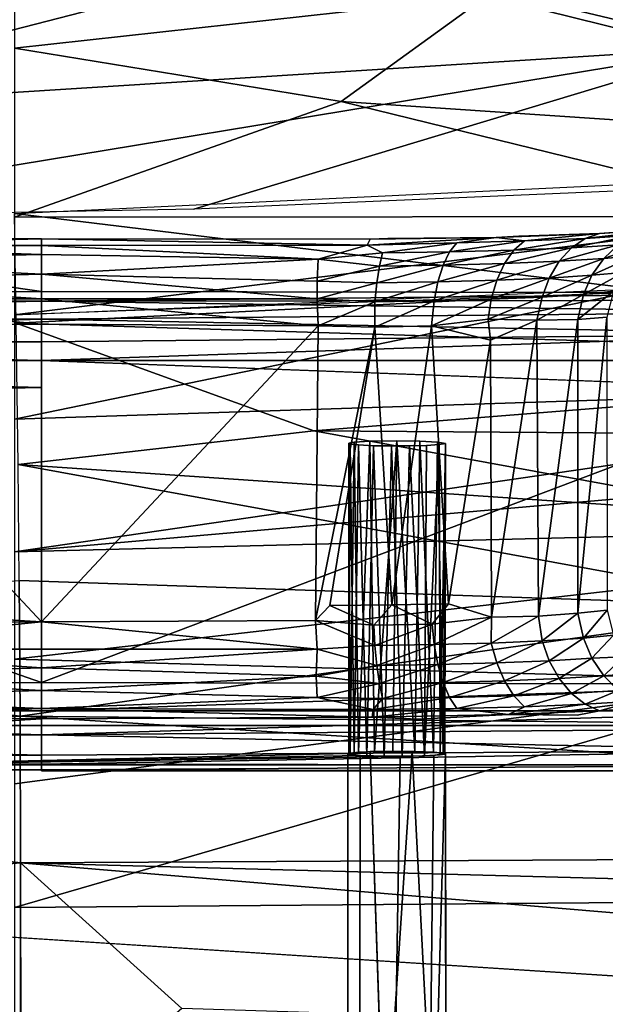
# Model space of a CAD drawing. Units: inches. Extents: x -11.5 to 14.7, y -14 to 12.
# Drawn here: x -0.1 to 1.4, y 8 to 10.5 of the extents above; entities that cross this region are included whole.
import ezdxf

# ---------------------------------------------------------------- set-up
doc = ezdxf.new("R2010")
doc.units = ezdxf.units.IN
doc.header["$MEASUREMENT"] = 0
for name, color, linetype in [('SEAT-BACK', 5, 'Continuous'), ('SEAT-BASE', 5, 'Continuous'), ('SEAT-LEG', 5, 'Continuous')]:
    doc.layers.add(name, color=color, linetype=linetype)

msp = doc.modelspace()

# ---------------------------------------------------------------- linework, layer by layer
at = {"layer": 'SEAT-BACK'}
for points in [[(1.7481, 10.4702, 31.8644), (0.7141, 10.7174, 33.0198), (1.7446, 10.8729, 33.0915)], [(0.7141, 10.7174, 33.0198), (-0.8898, 10.3041, 31.6365), (-0.8924, 10.6862, 33.425)], [(-0.8898, 10.3041, 31.6365), (0.7141, 10.7174, 33.0198), (1.7481, 10.4702, 31.8644)], [(2.7493, 10.1991, 31.6655), (2.3515, 10.6943, 33.1152), (1.1284, 10.6006, 33.4024)], [(0.7591, 10.3332, 32.6003), (1.1284, 10.6006, 33.4024), (-0.0687, 10.4677, 33.38)], [(-0.0687, 10.5814, 33.7574), (-0.0687, 10.4677, 33.38), (1.1284, 10.6006, 33.4024)], [(1.1284, 10.6006, 33.4024), (0.7591, 10.3332, 32.6003), (2.7493, 10.1991, 31.6655)], [(1.7481, 10.4702, 31.8644), (-0.8887, 10.0362, 30.7579), (-0.8898, 10.3041, 31.6365)], [(-0.8887, 10.0362, 30.7579), (1.7481, 10.4702, 31.8644), (0.3858, 10.06, 30.8196)], [(-0.0687, 10.0395, 31.6412), (0.7591, 10.3332, 32.6003), (-0.0687, 10.4677, 33.38)], [(1.7493, 10.1181, 30.887), (0.3858, 10.06, 30.8196), (1.7481, 10.4702, 31.8644)], [(0.7591, 10.3332, 32.6003), (-0.0687, 10.0395, 31.6412), (1.9478, 10.0415, 31.4232)], [(1.9478, 10.0415, 31.4232), (2.7493, 10.1991, 31.6655), (0.7591, 10.3332, 32.6003)], [(2.5187, 10.1724, 30.9246), (1.5472, 9.853, 30.334), (-0.0691, 10.0491, 30.7973)], [(-0.0691, 10.0491, 30.7973), (1.5472, 9.853, 30.334), (-0.0642, 9.7716, 30.1837)], [(-0.0687, 9.7922, 30.8972), (1.9478, 10.0415, 31.4232), (-0.0687, 10.0395, 31.6412)], [(-0.0687, 9.7922, 30.8972), (1.9751, 9.8776, 31.0039), (1.9478, 10.0415, 31.4232)], [(1.4848, 9.848, 30.9778), (-0.0687, 9.5278, 30.312), (2.9105, 9.6249, 30.4229)], [(-0.0687, 9.5278, 30.312), (1.4848, 9.848, 30.9778), (-0.0687, 9.7922, 30.8972)], [(1.5472, 9.853, 30.334), (2.944, 9.6781, 30.0009), (-0.0642, 9.7716, 30.1837)], [(0.6897, 9.4983, 29.7575), (-0.0642, 9.7716, 30.1837), (2.944, 9.6781, 30.0009)], [(-0.0642, 9.7716, 30.1837), (0.6897, 9.4983, 29.7575), (-0.0594, 9.4128, 29.6091)], [(2.944, 9.6781, 30.0009), (5.2881, 9.4653, 29.7035), (0.6897, 9.4983, 29.7575)], [(-0.0687, 9.1915, 29.7731), (2.9105, 9.6249, 30.4229), (-0.0687, 9.5278, 30.312)], [(2.9105, 9.6249, 30.4229), (-0.0687, 9.1915, 29.7731), (2.9477, 9.4571, 30.1657)], [(0.6897, 9.4983, 29.7575), (1.8763, 9.2816, 29.5103), (-0.0594, 9.4128, 29.6091)], [(1.8763, 9.2816, 29.5103), (0.6897, 9.4983, 29.7575), (5.2881, 9.4653, 29.7035)], [(2.9477, 9.4571, 30.1657), (-0.0687, 9.1915, 29.7731), (2.9858, 9.27, 29.9234)], [(1.8763, 9.2816, 29.5103), (1.9172, 9.0523, 29.2808), (-0.0594, 9.4128, 29.6091)], [(-0.0594, 9.4128, 29.6091), (1.9172, 9.0523, 29.2808), (-0.0567, 9.1189, 29.2592)], [(2.9858, 9.27, 29.9234), (-0.0687, 8.9196, 29.4489), (1.9096, 8.864, 29.4818)], [(-0.0687, 8.9196, 29.4489), (2.9858, 9.27, 29.9234), (-0.0687, 9.1915, 29.7731)], [(-2.0096, 8.991, 29.0158), (-0.0567, 9.1189, 29.2592), (-0.0546, 8.7755, 28.9444)], [(-0.0546, 8.7755, 28.9444), (-0.0567, 9.1189, 29.2592), (1.9172, 9.0523, 29.2808)], [(1.9172, 9.0523, 29.2808), (4.2664, 8.7314, 29.1175), (-0.0546, 8.7755, 28.9444)], [(-0.0546, 8.7755, 28.9444), (-1.8919, 8.6359, 28.7293), (-2.0096, 8.991, 29.0158)], [(-0.0687, 8.6041, 29.1596), (1.9096, 8.864, 29.4818), (-0.0687, 8.9196, 29.4489)], [(1.9096, 8.864, 29.4818), (-0.0688, 8.2906, 28.9396), (4.2977, 8.3262, 29.2034)], [(-0.0688, 8.2906, 28.9396), (1.9096, 8.864, 29.4818), (-0.0687, 8.6041, 29.1596)], [(-1.8919, 8.6359, 28.7293), (-0.0546, 8.7755, 28.9444), (-0.0534, 8.404, 28.6848)], [(-0.0546, 8.7755, 28.9444), (5.4641, 8.4323, 28.9984), (-0.0534, 8.404, 28.6848)], [(5.4641, 8.4323, 28.9984), (-0.0546, 8.7755, 28.9444), (4.2664, 8.7314, 29.1175)], [(-0.0534, 8.404, 28.6848), (-2.9195, 8.156, 28.3999), (-1.8919, 8.6359, 28.7293)], [(5.4641, 8.4323, 28.9984), (8.7225, 8.1698, 29.0342), (-0.0534, 8.404, 28.6848)], [(-0.053, 7.9256, 28.4525), (-2.9195, 8.156, 28.3999), (-0.0534, 8.404, 28.6848)], [(-0.0534, 8.404, 28.6848), (6.6931, 7.8356, 28.8289), (0.3555, 8.0345, 28.5236)], [(8.7225, 8.1698, 29.0342), (6.6931, 7.8356, 28.8289), (-0.0534, 8.404, 28.6848)], [(-0.0534, 8.404, 28.6848), (0.3555, 8.0345, 28.5236), (-0.0532, 7.6772, 28.3636)], [(4.2977, 8.3262, 29.2034), (-0.0688, 8.2906, 28.9396), (-0.0685, 7.7514, 28.6766)], [(4.2977, 8.3262, 29.2034), (-0.0685, 7.7514, 28.6766), (6.6825, 7.7455, 29.0894)], [(-0.053, 7.9256, 28.4525), (-2.4099, 7.7874, 28.2751), (-2.9195, 8.156, 28.3999)]]:
    msp.add_3dface(points, dxfattribs=at)
at = {"layer": 'SEAT-BASE'}
for points, invisible_edges in [([(-2.946, 8.7522, 26.0317), (1.8963, 8.7111, 26.8155), (2.9537, 8.7521, 26.0337)], 3), ([(1.647, 6.7729, 26.0301), (-1.8881, 6.9413, 26.0298), (-2.946, 8.7522, 26.0317)], 3), ([(2.0311, 6.9025, 26.0302), (-2.946, 8.7522, 26.0317), (2.9537, 8.7521, 26.0337)], 12), ([(-2.946, 8.7522, 26.0317), (-0.9864, 8.716, 26.7228), (0.8328, 8.6859, 27.2973)], 15), ([(-2.946, 8.7522, 26.0317), (0.9393, 8.6864, 27.2864), (1.6983, 8.7028, 26.974)], 15), ([(-2.946, 8.7522, 26.0317), (1.6983, 8.7028, 26.974), (1.7701, 8.709, 26.855)], 13), ([(1.647, 6.7729, 26.0301), (-2.946, 8.7522, 26.0317), (1.7532, 6.8997, 26.0301)], 2), ([(-2.946, 8.7522, 26.0317), (1.7701, 8.709, 26.855), (1.8963, 8.7111, 26.8155)], 13), ([(1.8915, 6.9413, 26.0301), (-2.946, 8.7522, 26.0317), (2.0311, 6.9025, 26.0302)], 1), ([(-2.946, 8.7522, 26.0317), (0.8328, 8.6859, 27.2973), (0.9393, 8.6864, 27.2864)], 13), ([(1.7532, 6.8997, 26.0301), (-2.946, 8.7522, 26.0317), (1.8915, 6.9413, 26.0301)], 3), ([(0.8328, 8.6859, 27.2973), (-0.9864, 8.716, 26.7228), (-0.9441, 8.7115, 26.8084)], 13), ([(0.8328, 8.6859, 27.2973), (-0.9441, 8.7115, 26.8084), (0.7764, 8.681, 27.3891)], 3), ([(0.7764, 8.681, 27.3891), (-0.9441, 8.7115, 26.8084), (-0.477, 8.6524, 27.9357)], 1), ([(0.7764, 8.681, 27.3891), (0.7755, 7.6198, 27.3278), (0.8328, 8.6859, 27.2973)], 2), ([(0.8328, 8.6859, 27.2973), (0.7755, 7.6198, 27.3278), (0.8695, 7.6246, 27.222)], 1), ([(1.8698, 8.69, 27.2187), (0.9088, 8.6737, 27.5288), (2.625, 8.652, 27.9432)], 15), ([(1.8698, 8.69, 27.2187), (0.9945, 8.6759, 27.4865), (0.9088, 8.6737, 27.5288)], 13), ([(1.6983, 8.7028, 26.974), (0.9393, 8.6864, 27.2864), (1.0239, 8.682, 27.3705)], 13), ([(1.8698, 8.69, 27.2187), (1.0239, 8.682, 27.3705), (0.9945, 8.6759, 27.4865)], 13), ([(1.0239, 8.682, 27.3705), (1.0244, 7.6182, 27.3578), (0.9945, 8.6759, 27.4865)], 2), ([(1.6983, 8.7028, 26.974), (1.0239, 8.682, 27.3705), (1.7155, 8.6958, 27.1079)], 3), ([(1.7155, 8.6958, 27.1079), (1.0239, 8.682, 27.3705), (1.8698, 8.69, 27.2187)], 3), ([(0.9088, 8.6737, 27.5288), (-0.477, 8.6524, 27.9357), (2.625, 8.652, 27.9432)], 12), ([(0.8076, 8.6757, 27.4915), (0.7755, 7.6198, 27.3278), (0.7764, 8.681, 27.3891)], 1), ([(0.8076, 8.6757, 27.4915), (0.8055, 7.6144, 27.4309), (0.7755, 7.6198, 27.3278)], 12), ([(0.8076, 8.6757, 27.4915), (0.8913, 7.6122, 27.4732), (0.8055, 7.6144, 27.4309)], 1), ([(0.9088, 8.6737, 27.5288), (0.8913, 7.6122, 27.4732), (0.8076, 8.6757, 27.4915)], 2), ([(0.9088, 8.6737, 27.5288), (0.982, 7.6137, 27.4434), (0.8913, 7.6122, 27.4732)], 1), ([(0.9945, 8.6759, 27.4865), (0.982, 7.6137, 27.4434), (0.9088, 8.6737, 27.5288)], 2), ([(0.9945, 8.6759, 27.4865), (1.0244, 7.6182, 27.3578), (0.982, 7.6137, 27.4434)], 1), ([(-0.477, 8.6524, 27.9357), (-0.6028, 8.2495, 28.4983), (2.3919, 8.0566, 28.6586)], 12), ([(-0.477, 8.6524, 27.9357), (2.3919, 8.0566, 28.6586), (2.625, 8.652, 27.9432)], 1), ([(-2.0859, 7.0596, 28.0907), (2.4997, 6.6929, 28.3275), (-0.6028, 8.2495, 28.4983)], 12)]:
    msp.add_3dface(points, dxfattribs=dict(at, invisible_edges=invisible_edges))
for points in [[(0.8328, 8.6859, 27.2973), (0.8695, 7.6246, 27.222), (0.9393, 8.6864, 27.2864)], [(0.9393, 8.6864, 27.2864), (0.8695, 7.6246, 27.222), (0.9946, 7.623, 27.2672)], [(0.9393, 8.6864, 27.2864), (0.9946, 7.623, 27.2672), (1.0239, 8.682, 27.3705)], [(1.0239, 8.682, 27.3705), (0.9946, 7.623, 27.2672), (1.0244, 7.6182, 27.3578)], [(0.7764, 8.681, 27.3891), (-0.477, 8.6524, 27.9357), (0.8076, 8.6757, 27.4915)], [(0.8076, 8.6757, 27.4915), (-0.477, 8.6524, 27.9357), (0.9088, 8.6737, 27.5288)], [(-0.6028, 8.2495, 28.4983), (2.4997, 6.6929, 28.3275), (2.3919, 8.0566, 28.6586)]]:
    msp.add_3dface(points, dxfattribs=at)
at = {"layer": 'SEAT-LEG'}
for points, invisible_edges in [([(1.4144, 9.9988, 25.4757), (1.2093, 9.9918, 25.697), (1.6117, 10.011, 25.3341)], 2), ([(2.7495, 9.8777, 27.8742), (1.6117, 10.011, 25.3341), (1.2093, 9.9918, 25.697)], 15), ([(-0.9504, 9.9863, 25.8044), (-2.2767, 9.8578, 28.2548), (0.0001, 9.8512, 28.3392)], 3), ([(-0.9504, 9.9863, 25.8044), (0.0001, 9.8512, 28.3392), (0.0001, 9.9849, 25.7793)], 12), ([(0.0001, 9.9849, 25.7793), (-0.8449, 9.9844, 25.7655), (-0.9504, 9.9863, 25.8044)], 12), ([(0.0001, 9.9849, 25.7793), (0, 8.7692, 25.7253), (0, 8.6367, 28.2349)], 13), ([(0.0001, 9.9849, 25.7793), (0, 8.6396, 28.2916), (0, 8.6536, 28.3454)], 13), ([(0.0001, 9.9684, 25.7118), (0, 8.7692, 25.7253), (0.0001, 9.9849, 25.7793)], 3), ([(0.0001, 9.9849, 25.7793), (0, 8.677, 28.3934), (0.0001, 8.7279, 28.4559)], 13), ([(0.0001, 9.9849, 25.7793), (0, 8.6367, 28.2349), (0, 8.6396, 28.2916)], 13), ([(0.0001, 9.9849, 25.7793), (0, 8.6536, 28.3454), (0, 8.677, 28.3934)], 13), ([(2.0003, 9.8544, 28.3144), (0.8774, 9.986, 25.8077), (0.0001, 9.9849, 25.7793)], 15), ([(0.833, 9.9843, 25.7659), (0.0001, 9.9849, 25.7793), (0.8774, 9.986, 25.8077)], 2), ([(2.0003, 9.8544, 28.3144), (0.0001, 9.9849, 25.7793), (0.0001, 9.8512, 28.3392)], 13), ([(0.0001, 9.9849, 25.7793), (0.0001, 8.8607, 28.5209), (0.0001, 9.8512, 28.3392)], 3), ([(0.0001, 9.9849, 25.7793), (0.0001, 8.7279, 28.4559), (0.0001, 8.7894, 28.4962)], 13), ([(0.0001, 9.8512, 28.3392), (0.0001, 9.7684, 25.538), (0.0001, 9.9849, 25.7793)], 3), ([(0.0001, 9.9849, 25.7793), (0.0001, 9.7684, 25.538), (0.0001, 9.9684, 25.7118)], 3), ([(0.0001, 9.9849, 25.7793), (0.0001, 8.7894, 28.4962), (0.0001, 8.8607, 28.5209)], 13), ([(2.0003, 9.8544, 28.3144), (1.2093, 9.9918, 25.697), (0.8774, 9.986, 25.8077)], 15), ([(1.1521, 9.9886, 25.6695), (0.8774, 9.986, 25.8077), (1.2093, 9.9918, 25.697)], 2), ([(2.7495, 9.8777, 27.8742), (1.2093, 9.9918, 25.697), (2.3398, 9.8561, 28.2568)], 15), ([(2.3398, 9.8561, 28.2568), (1.2093, 9.9918, 25.697), (2.0003, 9.8544, 28.3144)], 15), ([(0.0001, 9.945, 25.6638), (0, 8.7692, 25.7253), (0.0001, 9.9684, 25.7118)], 3), ([(0.0001, 9.9684, 25.7118), (0.0001, 9.7684, 25.538), (0.0001, 9.945, 25.6638)], 3), ([(0.0001, 9.8952, 25.6025), (0, 8.7692, 25.7253), (0.0001, 9.945, 25.6638)], 3), ([(0.0001, 9.945, 25.6638), (0.0001, 9.7684, 25.538), (0.0001, 9.8952, 25.6025)], 3), ([(0.0001, 9.8326, 25.561), (0, 8.7692, 25.7253), (0.0001, 9.8952, 25.6025)], 3), ([(0.0001, 9.8952, 25.6025), (0.0001, 9.7684, 25.538), (0.0001, 9.8326, 25.561)], 1), ([(-2.0803, 9.8493, 28.3413), (0.0001, 9.8512, 28.3392), (-2.2767, 9.8578, 28.2548)], 2), ([(0.0001, 9.8512, 28.3392), (2.0868, 9.8479, 28.3468), (2.0003, 9.8544, 28.3144)], 12), ([(0.0001, 9.8512, 28.3392), (0, 8.6367, 28.2349), (0, 8.7692, 25.7253)], 13), ([(0.0001, 9.8512, 28.3392), (0, 8.7692, 25.7253), (0.0001, 8.7948, 25.6503)], 13), ([(0.0001, 9.8271, 28.4069), (0, 8.6367, 28.2349), (0.0001, 9.8512, 28.3392)], 3), ([(0.0001, 9.7684, 25.538), (0, 8.7692, 25.7253), (0.0001, 9.8326, 25.561)], 3), ([(0.0001, 9.8512, 28.3392), (0.0001, 9.0147, 25.4977), (0.0001, 9.7684, 25.538)], 13), ([(0.0001, 9.8512, 28.3392), (0.0001, 8.8402, 25.5835), (0.0001, 8.8976, 25.5379)], 13), ([(0.0001, 9.8512, 28.3392), (0.0001, 8.8607, 28.5209), (0.0001, 9.6083, 28.5589)], 13), ([(0.0001, 9.8512, 28.3392), (0.0001, 9.7243, 28.5193), (0.0001, 9.7817, 28.4738)], 13), ([(0.0001, 9.8512, 28.3392), (0.0001, 8.9456, 25.5146), (0.0001, 9.0147, 25.4977)], 13), ([(0.0001, 9.8512, 28.3392), (0.0001, 9.6083, 28.5589), (0.0001, 9.6764, 28.5427)], 13), ([(0.0001, 9.8512, 28.3392), (0.0001, 8.7948, 25.6503), (0.0001, 8.8402, 25.5835)], 13), ([(0.0001, 9.8512, 28.3392), (0.0001, 9.7817, 28.4738), (0.0001, 9.8271, 28.4069)], 1), ([(0.0001, 9.8512, 28.3392), (0.0001, 9.6764, 28.5427), (0.0001, 9.7243, 28.5193)], 13), ([(0.0001, 9.8512, 28.3392), (0.0001, 8.8976, 25.5379), (0.0001, 8.9456, 25.5146)], 13), ([(0.0001, 9.7817, 28.4738), (0, 8.6367, 28.2349), (0.0001, 9.8271, 28.4069)], 3), ([(0.0001, 9.7243, 28.5193), (0, 8.6367, 28.2349), (0.0001, 9.7817, 28.4738)], 3), ([(0.0001, 9.0147, 25.4977), (0, 8.7692, 25.7253), (0.0001, 9.7684, 25.538)], 3), ([(0.0001, 9.6764, 28.5427), (0, 8.6367, 28.2349), (0.0001, 9.7243, 28.5193)], 3), ([(0.0001, 9.6083, 28.5589), (0, 8.6367, 28.2349), (0.0001, 9.6764, 28.5427)], 3), ([(1.9639, 9.6036, 28.5603), (0.0001, 9.6764, 28.5427), (0.0001, 9.6083, 28.5589)], 12), ([(0.0001, 8.8607, 28.5209), (0, 8.6367, 28.2349), (0.0001, 9.6083, 28.5589)], 3), ([(0.0001, 8.8607, 28.5209), (1.9639, 9.6036, 28.5603), (0.0001, 9.6083, 28.5589)], 2), ([(0.7925, 9.4696, 27.3874), (0.9324, 9.4603, 27.564), (0.7784, 9.4672, 27.4325)], 3), ([(0.7784, 9.4672, 27.4325), (0.9324, 9.4603, 27.564), (0.7819, 9.4648, 27.4781)], 3), ([(0.7819, 9.4648, 27.4781), (0.9324, 9.4603, 27.564), (0.8036, 9.4626, 27.5214)], 3), ([(0.8323, 9.4719, 27.3431), (0.9324, 9.4603, 27.564), (0.7925, 9.4696, 27.3874)], 3), ([(0.8036, 9.4626, 27.5214), (0.9324, 9.4603, 27.564), (0.8415, 9.4609, 27.5534)], 3), ([(0.9002, 9.473, 27.3223), (0.9324, 9.4603, 27.564), (0.8323, 9.4719, 27.3431)], 3), ([(0.8415, 9.4609, 27.5534), (0.9324, 9.4603, 27.564), (0.8867, 9.4602, 27.5675)], 1), ([(0.9588, 9.4722, 27.3383), (0.9324, 9.4603, 27.564), (0.9002, 9.473, 27.3223)], 3), ([(1.0031, 9.4701, 27.3781), (0.9324, 9.4603, 27.564), (0.9588, 9.4722, 27.3383)], 3), ([(1.0239, 9.4665, 27.4459), (0.9324, 9.4603, 27.564), (1.0031, 9.4701, 27.3781)], 3), ([(0.9758, 9.4615, 27.5423), (0.9324, 9.4603, 27.564), (1.0239, 9.4665, 27.4459)], 14), ([(1.0079, 9.4635, 27.5044), (0.9758, 9.4615, 27.5423), (1.0239, 9.4665, 27.4459)], 2), ([(0.0001, 8.9456, 25.5146), (0, 8.7692, 25.7253), (0.0001, 9.0147, 25.4977)], 3), ([(0.0001, 8.8976, 25.5379), (0, 8.7692, 25.7253), (0.0001, 8.9456, 25.5146)], 3), ([(0.0001, 8.8402, 25.5835), (0, 8.7692, 25.7253), (0.0001, 8.8976, 25.5379)], 3), ([(0.0001, 8.7894, 28.4962), (0, 8.6367, 28.2349), (0.0001, 8.8607, 28.5209)], 3), ([(0.0001, 8.8402, 25.5835), (0.0001, 8.7948, 25.6503), (0, 8.7692, 25.7253)], 12), ([(0.0001, 8.7279, 28.4559), (0, 8.6367, 28.2349), (0.0001, 8.7894, 28.4962)], 3), ([(1.6385, 8.7955, 25.2049), (1.9469, 8.7109, 26.8196), (1.3575, 8.7782, 25.5358)], 15), ([(1.4144, 8.7892, 25.4123), (1.6385, 8.7955, 25.2049), (1.3575, 8.7782, 25.5358)], 2), ([(-0.9747, 8.7069, 26.8963), (0, 8.7692, 25.7253), (-2.0175, 8.6363, 28.2465)], 2), ([(-2.0175, 8.6363, 28.2465), (0, 8.7692, 25.7253), (0, 8.6367, 28.2349)], 13), ([(-0.9549, 8.7086, 26.8622), (0, 8.7692, 25.7253), (-0.9747, 8.7069, 26.8963)], 1), ([(-0.945, 8.7112, 26.8144), (0, 8.7692, 25.7253), (-0.9549, 8.7086, 26.8622)], 3), ([(-0.8276, 8.7732, 25.7039), (0, 8.7692, 25.7253), (-0.9532, 8.7678, 25.7334)], 2), ([(-0.945, 8.7112, 26.8144), (-0.9532, 8.7678, 25.7334), (0, 8.7692, 25.7253)], 15), ([(1.3575, 8.7782, 25.5358), (0.7819, 8.6819, 27.3725), (0, 8.6367, 28.2349)], 15), ([(1.3575, 8.7782, 25.5358), (0, 8.6367, 28.2349), (0.9548, 8.768, 25.732)], 15), ([(0, 8.7692, 25.7253), (0.8378, 8.7731, 25.7038), (0.9548, 8.768, 25.732)], 12), ([(0.9548, 8.768, 25.732), (0, 8.6367, 28.2349), (0, 8.7692, 25.7253)], 13), ([(1.3575, 8.7782, 25.5358), (0.8036, 8.6842, 27.3292), (0.7819, 8.6819, 27.3725)], 13), ([(1.3575, 8.7782, 25.5358), (0.8434, 8.6859, 27.2959), (0.8036, 8.6842, 27.3292)], 13), ([(1.3575, 8.7782, 25.5358), (0.8907, 8.6866, 27.2827), (0.8434, 8.6859, 27.2959)], 13), ([(1.3575, 8.7782, 25.5358), (1.7975, 8.71, 26.837), (0.8907, 8.6866, 27.2827)], 15), ([(1.1834, 8.7798, 25.5906), (1.3575, 8.7782, 25.5358), (0.9548, 8.768, 25.732)], 2), ([(1.3575, 8.7782, 25.5358), (1.8718, 8.7112, 26.8138), (1.7975, 8.71, 26.837)], 13), ([(1.3575, 8.7782, 25.5358), (1.9469, 8.7109, 26.8196), (1.8718, 8.7112, 26.8138)], 13), ([(0.0001, 8.7279, 28.4559), (0, 8.6536, 28.3454), (0, 8.6396, 28.2916)], 13), ([(0.0001, 8.7279, 28.4559), (0, 8.6396, 28.2916), (0, 8.6367, 28.2349)], 13), ([(0, 8.6536, 28.3454), (0.0001, 8.7279, 28.4559), (0, 8.677, 28.3934)], 1), ([(0.8907, 8.6866, 27.2827), (1.7975, 8.71, 26.837), (1.7351, 8.7072, 26.8896)], 13), ([(0.8907, 8.6866, 27.2827), (1.7351, 8.7072, 26.8896), (0.9464, 8.6862, 27.2906)], 3), ([(0.9464, 8.6862, 27.2906), (1.7351, 8.7072, 26.8896), (1.6993, 8.7035, 26.961)], 13), ([(0, 8.6367, 28.2349), (0.9709, 8.6749, 27.5059), (1.7147, 8.6958, 27.1071)], 15), ([(0, 8.6367, 28.2349), (1.7147, 8.6958, 27.1071), (1.7667, 8.6925, 27.1699)], 13), ([(0, 8.6367, 28.2349), (1.7667, 8.6925, 27.1699), (1.82, 8.6909, 27.2003)], 13), ([(0, 8.6367, 28.2349), (1.82, 8.6909, 27.2003), (1.8751, 8.6902, 27.214)], 13), ([(0, 8.6367, 28.2349), (1.8751, 8.6902, 27.214), (2.0692, 8.6366, 28.2677)], 1), ([(0, 8.6367, 28.2349), (0.7819, 8.6819, 27.3725), (0.7784, 8.6795, 27.4181)], 13), ([(0.9464, 8.6862, 27.2906), (1.6993, 8.7035, 26.961), (1.6935, 8.6997, 27.0327)], 13), ([(0.9464, 8.6862, 27.2906), (1.6935, 8.6997, 27.0327), (0.9938, 8.6843, 27.3256)], 3), ([(1.7147, 8.6958, 27.1071), (0.9709, 8.6749, 27.5059), (1.0099, 8.6773, 27.4593)], 13), ([(0.9938, 8.6843, 27.3256), (1.6935, 8.6997, 27.0327), (1.7147, 8.6958, 27.1071)], 13), ([(0.9938, 8.6843, 27.3256), (1.7147, 8.6958, 27.1071), (1.018, 8.682, 27.3704)], 3), ([(1.7147, 8.6958, 27.1071), (1.0099, 8.6773, 27.4593), (1.022, 8.6796, 27.4161)], 13), ([(1.7147, 8.6958, 27.1071), (1.022, 8.6796, 27.4161), (1.018, 8.682, 27.3704)], 13), ([(0, 8.6367, 28.2349), (0.7784, 8.6795, 27.4181), (0.7925, 8.6771, 27.4632)], 13), ([(0, 8.6367, 28.2349), (0.7925, 8.6771, 27.4632), (0.8245, 8.6752, 27.5011)], 13), ([(0, 8.6367, 28.2349), (0.8245, 8.6752, 27.5011), (0.8679, 8.674, 27.5228)], 13), ([(0, 8.6367, 28.2349), (0.9136, 8.6738, 27.5263), (0.9709, 8.6749, 27.5059)], 13), ([(0, 8.6367, 28.2349), (0.8679, 8.674, 27.5228), (0.9136, 8.6738, 27.5263)], 13), ([(0, 8.6396, 28.2916), (-2.0175, 8.6363, 28.2465), (0, 8.6367, 28.2349)], 2)]:
    msp.add_3dface(points, dxfattribs=dict(at, invisible_edges=invisible_edges))
for points in [[(1.3782, 9.986, 25.4387), (1.5949, 10.011, 25.2426), (1.5031, 9.9941, 25.2852)], [(1.5949, 10.011, 25.2426), (1.3782, 9.986, 25.4387), (1.4144, 9.9988, 25.4757)], [(1.4144, 9.9988, 25.4757), (1.6117, 10.011, 25.3341), (1.5949, 10.011, 25.2426)], [(0.0001, 9.9849, 25.7793), (-0.6981, 9.9684, 25.7118), (-0.8449, 9.9844, 25.7655)], [(-0.6981, 9.9684, 25.7118), (0.0001, 9.9849, 25.7793), (0.0001, 9.9684, 25.7118)], [(0.0001, 9.9849, 25.7793), (0.8256, 9.9693, 25.7061), (0.0001, 9.9684, 25.7118)], [(0.8256, 9.9693, 25.7061), (0.0001, 9.9849, 25.7793), (0.833, 9.9843, 25.7659)], [(0.8256, 9.9693, 25.7061), (1.1521, 9.9886, 25.6695), (1.0522, 9.9748, 25.6526)], [(1.1521, 9.9886, 25.6695), (0.8256, 9.9693, 25.7061), (0.833, 9.9843, 25.7659)], [(0.833, 9.9843, 25.7659), (0.8774, 9.986, 25.8077), (1.1521, 9.9886, 25.6695)], [(1.034, 9.9517, 25.6054), (1.2244, 9.9795, 25.5635), (1.1974, 9.9561, 25.5209)], [(1.2244, 9.9795, 25.5635), (1.034, 9.9517, 25.6054), (1.0522, 9.9748, 25.6526)], [(1.0522, 9.9748, 25.6526), (1.1521, 9.9886, 25.6695), (1.2244, 9.9795, 25.5635)], [(1.4144, 9.9988, 25.4757), (1.2244, 9.9795, 25.5635), (1.1521, 9.9886, 25.6695)], [(1.1521, 9.9886, 25.6695), (1.2093, 9.9918, 25.697), (1.4144, 9.9988, 25.4757)], [(1.1974, 9.9561, 25.5209), (1.3782, 9.986, 25.4387), (1.3433, 9.9623, 25.4025)], [(1.3782, 9.986, 25.4387), (1.1974, 9.9561, 25.5209), (1.2244, 9.9795, 25.5635)], [(1.2244, 9.9795, 25.5635), (1.4144, 9.9988, 25.4757), (1.3782, 9.986, 25.4387)], [(1.5031, 9.9941, 25.2852), (1.3433, 9.9623, 25.4025), (1.3782, 9.986, 25.4387)], [(1.3433, 9.9623, 25.4025), (1.5031, 9.9941, 25.2852), (1.4617, 9.9699, 25.2569)], [(-0.6981, 9.9684, 25.7118), (0.0001, 9.945, 25.6638), (-0.7032, 9.9304, 25.6405)], [(-0.6981, 9.9684, 25.7118), (0.0001, 9.9684, 25.7118), (0.0001, 9.945, 25.6638)], [(0.0001, 9.9684, 25.7118), (0.8256, 9.9693, 25.7061), (0.701, 9.9336, 25.6449)], [(0.0001, 9.9684, 25.7118), (0.701, 9.9336, 25.6449), (0.0001, 9.945, 25.6638)], [(0.8642, 9.9491, 25.6541), (0.701, 9.9336, 25.6449), (0.8256, 9.9693, 25.7061)], [(1.0522, 9.9748, 25.6526), (0.8642, 9.9491, 25.6541), (0.8256, 9.9693, 25.7061)], [(0.8642, 9.9491, 25.6541), (1.0522, 9.9748, 25.6526), (1.034, 9.9517, 25.6054)], [(1.0178, 9.9181, 25.5626), (1.1974, 9.9561, 25.5209), (1.1733, 9.9223, 25.4822)], [(1.1974, 9.9561, 25.5209), (1.0178, 9.9181, 25.5626), (1.034, 9.9517, 25.6054)], [(1.3433, 9.9623, 25.4025), (1.1733, 9.9223, 25.4822), (1.1974, 9.9561, 25.5209)], [(1.1733, 9.9223, 25.4822), (1.3433, 9.9623, 25.4025), (1.3121, 9.9282, 25.3696)], [(1.3121, 9.9282, 25.3696), (1.4617, 9.9699, 25.2569), (1.4249, 9.9354, 25.2309)], [(1.4617, 9.9699, 25.2569), (1.3121, 9.9282, 25.3696), (1.3433, 9.9623, 25.4025)], [(1.5418, 9.9757, 25.0934), (1.4249, 9.9354, 25.2309), (1.4617, 9.9699, 25.2569)], [(1.4249, 9.9354, 25.2309), (1.5418, 9.9757, 25.0934), (1.5038, 9.9417, 25.0745)], [(-0.7032, 9.9304, 25.6405), (0.0001, 9.945, 25.6638), (0.0001, 9.8952, 25.6025)], [(0.0001, 9.8952, 25.6025), (-0.6981, 9.8779, 25.5893), (-0.7032, 9.9304, 25.6405)], [(0.0001, 9.945, 25.6638), (0.701, 9.9336, 25.6449), (0.0001, 9.8952, 25.6025)], [(0.6983, 9.8779, 25.5893), (0.0001, 9.8952, 25.6025), (0.701, 9.9336, 25.6449)], [(0.8562, 9.9156, 25.609), (0.6983, 9.8779, 25.5893), (0.701, 9.9336, 25.6449)], [(0.8562, 9.9156, 25.609), (0.701, 9.9336, 25.6449), (0.8642, 9.9491, 25.6541)], [(0.8562, 9.9156, 25.609), (1.034, 9.9517, 25.6054), (1.0178, 9.9181, 25.5626)], [(1.034, 9.9517, 25.6054), (0.8562, 9.9156, 25.609), (0.8642, 9.9491, 25.6541)], [(1.4249, 9.9354, 25.2309), (1.2868, 9.8855, 25.342), (1.3121, 9.9282, 25.3696)], [(1.2868, 9.8855, 25.342), (1.4249, 9.9354, 25.2309), (1.3949, 9.8925, 25.2091)], [(1.3949, 9.8925, 25.2091), (1.5038, 9.9417, 25.0745), (1.4752, 9.8997, 25.0521)], [(1.5038, 9.9417, 25.0745), (1.3949, 9.8925, 25.2091), (1.4249, 9.9354, 25.2309)], [(0.8497, 9.8735, 25.5715), (0.6983, 9.8779, 25.5893), (0.8562, 9.9156, 25.609)], [(0.8497, 9.8735, 25.5715), (1.0178, 9.9181, 25.5626), (1.0046, 9.8758, 25.5271)], [(1.0178, 9.9181, 25.5626), (0.8497, 9.8735, 25.5715), (0.8562, 9.9156, 25.609)], [(1.1733, 9.9223, 25.4822), (1.0046, 9.8758, 25.5271), (1.0178, 9.9181, 25.5626)], [(1.0046, 9.8758, 25.5271), (1.1733, 9.9223, 25.4822), (1.1537, 9.8798, 25.4499)], [(1.1537, 9.8798, 25.4499), (1.3121, 9.9282, 25.3696), (1.2868, 9.8855, 25.342)], [(1.3121, 9.9282, 25.3696), (1.1537, 9.8798, 25.4499), (1.1733, 9.9223, 25.4822)], [(0.0001, 9.8326, 25.561), (-0.6981, 9.8779, 25.5893), (0.0001, 9.8952, 25.6025)], [(0.6983, 9.8326, 25.561), (0.0001, 9.8326, 25.561), (0.0001, 9.8952, 25.6025)], [(0.6983, 9.8326, 25.561), (0.0001, 9.8952, 25.6025), (0.6983, 9.8779, 25.5893)], [(0.9952, 9.8278, 25.5007), (1.1537, 9.8798, 25.4499), (1.1397, 9.8317, 25.426)], [(1.1537, 9.8798, 25.4499), (0.9952, 9.8278, 25.5007), (1.0046, 9.8758, 25.5271)], [(1.2868, 9.8855, 25.342), (1.1397, 9.8317, 25.426), (1.1537, 9.8798, 25.4499)], [(1.1397, 9.8317, 25.426), (1.2868, 9.8855, 25.342), (1.2687, 9.8372, 25.3213)], [(1.3949, 9.8925, 25.2091), (1.2687, 9.8372, 25.3213), (1.2868, 9.8855, 25.342)], [(1.2687, 9.8372, 25.3213), (1.3949, 9.8925, 25.2091), (1.3735, 9.8439, 25.1925)], [(1.3735, 9.8439, 25.1925), (1.4752, 9.8997, 25.0521), (1.4498, 9.852, 25.0456)], [(1.4752, 9.8997, 25.0521), (1.3735, 9.8439, 25.1925), (1.3949, 9.8925, 25.2091)], [(0.0001, 9.8326, 25.561), (-0.6981, 9.8326, 25.561), (-0.6981, 9.8779, 25.5893)], [(0.8497, 9.8735, 25.5715), (0.6983, 9.8326, 25.561), (0.6983, 9.8779, 25.5893)], [(0.845, 9.8255, 25.5439), (0.6983, 9.8326, 25.561), (0.8497, 9.8735, 25.5715)], [(0.845, 9.8255, 25.5439), (1.0046, 9.8758, 25.5271), (0.9952, 9.8278, 25.5007)], [(1.0046, 9.8758, 25.5271), (0.845, 9.8255, 25.5439), (0.8497, 9.8735, 25.5715)], [(-2.1012, 9.831, 28.3926), (0.0001, 9.8271, 28.4069), (0.0001, 9.8512, 28.3392)], [(-2.1012, 9.831, 28.3926), (0.0001, 9.8512, 28.3392), (-2.0803, 9.8493, 28.3413)], [(-1.961, 9.7855, 28.47), (0.0001, 9.8271, 28.4069), (-2.1012, 9.831, 28.3926)], [(-0.6981, 9.8326, 25.561), (0.0001, 9.7684, 25.538), (-0.6993, 9.7622, 25.5362)], [(0.0001, 9.7684, 25.538), (-0.6981, 9.8326, 25.561), (0.0001, 9.8326, 25.561)], [(0.0001, 9.8271, 28.4069), (2.0868, 9.8479, 28.3468), (0.0001, 9.8512, 28.3392)], [(2.0868, 9.8479, 28.3468), (0.0001, 9.8271, 28.4069), (2.1083, 9.8293, 28.3952)], [(0.7009, 9.7643, 25.5364), (0.0001, 9.8326, 25.561), (0.6983, 9.8326, 25.561)], [(0.7009, 9.7643, 25.5364), (0.0001, 9.7684, 25.538), (0.0001, 9.8326, 25.561)], [(2.1083, 9.8293, 28.3952), (0.0001, 9.8271, 28.4069), (1.9665, 9.7989, 28.4522)], [(0.845, 9.8255, 25.5439), (0.7009, 9.7643, 25.5364), (0.6983, 9.8326, 25.561)], [(1.1397, 9.8317, 25.426), (0.9886, 9.7644, 25.4813), (0.9952, 9.8278, 25.5007)], [(0.9886, 9.7644, 25.4813), (1.1397, 9.8317, 25.426), (1.1316, 9.7811, 25.411)], [(1.1316, 9.7811, 25.411), (1.2687, 9.8372, 25.3213), (1.255, 9.7791, 25.3086)], [(1.2687, 9.8372, 25.3213), (1.1316, 9.7811, 25.411), (1.1397, 9.8317, 25.426)], [(1.255, 9.7791, 25.3086), (1.3735, 9.8439, 25.1925), (1.3594, 9.7807, 25.1791)], [(1.3735, 9.8439, 25.1925), (1.255, 9.7791, 25.3086), (1.2687, 9.8372, 25.3213)], [(1.4498, 9.852, 25.0456), (1.3594, 9.7807, 25.1791), (1.3735, 9.8439, 25.1925)], [(1.3594, 9.7807, 25.1791), (1.4498, 9.852, 25.0456), (1.433, 9.7862, 25.0362)], [(-1.961, 9.7855, 28.47), (0.0001, 9.7817, 28.4738), (0.0001, 9.8271, 28.4069)], [(1.9665, 9.7989, 28.4522), (0.0001, 9.8271, 28.4069), (0.0001, 9.7817, 28.4738)], [(0.8443, 9.7608, 25.5225), (0.7009, 9.7643, 25.5364), (0.845, 9.8255, 25.5439)], [(0.9952, 9.8278, 25.5007), (0.8443, 9.7608, 25.5225), (0.845, 9.8255, 25.5439)], [(0.8443, 9.7608, 25.5225), (0.9952, 9.8278, 25.5007), (0.9886, 9.7644, 25.4813)], [(-1.9664, 9.7244, 28.5193), (0.0001, 9.7817, 28.4738), (-1.961, 9.7855, 28.47)], [(-1.9664, 9.7244, 28.5193), (0.0001, 9.7243, 28.5193), (0.0001, 9.7817, 28.4738)], [(1.9665, 9.7989, 28.4522), (0.0001, 9.7817, 28.4738), (1.9603, 9.7433, 28.508)], [(0.0001, 9.7243, 28.5193), (1.9603, 9.7433, 28.508), (0.0001, 9.7817, 28.4738)], [(1.1316, 9.7811, 25.411), (1.1381, 9.7279, 25.3991), (0.9886, 9.7644, 25.4813)], [(1.255, 9.7791, 25.3086), (1.1381, 9.7279, 25.3991), (1.1316, 9.7811, 25.411)], [(1.255, 9.7791, 25.3086), (1.1408, 9.0265, 25.3626), (1.1381, 9.7279, 25.3991)], [(1.1408, 9.0265, 25.3626), (1.255, 9.7791, 25.3086), (1.2595, 9.0292, 25.2643)], [(1.2595, 9.0292, 25.2643), (1.255, 9.7791, 25.3086), (1.3594, 9.7807, 25.1791)], [(1.2595, 9.0292, 25.2643), (1.3594, 9.7807, 25.1791), (1.3594, 9.0366, 25.1403)], [(1.3594, 9.0366, 25.1403), (1.433, 9.7862, 25.0362), (1.4335, 9.0445, 24.9969)], [(1.3594, 9.0366, 25.1403), (1.3594, 9.7807, 25.1791), (1.433, 9.7862, 25.0362)], [(-0.6993, 9.7622, 25.5362), (0.0001, 9.0147, 25.4977), (-0.727, 9.0575, 25.4973)], [(0.0001, 9.0147, 25.4977), (-0.6993, 9.7622, 25.5362), (0.0001, 9.7684, 25.538)], [(0.7009, 9.7643, 25.5364), (0.0001, 9.0147, 25.4977), (0.0001, 9.7684, 25.538)], [(0.0001, 9.0147, 25.4977), (0.7009, 9.7643, 25.5364), (0.6941, 9.0177, 25.4974)], [(0.8443, 9.7608, 25.5225), (0.6941, 9.0177, 25.4974), (0.7009, 9.7643, 25.5364)], [(0.8443, 9.7608, 25.5225), (0.7302, 9.0562, 25.497), (0.6941, 9.0177, 25.4974)], [(0.8443, 9.7608, 25.5225), (0.8874, 9.0573, 25.4746), (0.7302, 9.0562, 25.497)], [(0.9886, 9.7644, 25.4813), (0.8874, 9.0573, 25.4746), (0.8443, 9.7608, 25.5225)], [(0.9886, 9.7644, 25.4813), (1.0312, 9.06, 25.4239), (0.8874, 9.0573, 25.4746)], [(1.1381, 9.7279, 25.3991), (1.0312, 9.06, 25.4239), (0.9886, 9.7644, 25.4813)], [(0.0001, 9.6764, 28.5427), (1.9665, 9.6763, 28.5427), (1.9603, 9.7433, 28.508)], [(0.0001, 9.6764, 28.5427), (1.9603, 9.7433, 28.508), (0.0001, 9.7243, 28.5193)], [(0.0001, 9.6764, 28.5427), (-1.9664, 9.7244, 28.5193), (-1.9717, 9.6572, 28.5496)], [(-1.9664, 9.7244, 28.5193), (0.0001, 9.6764, 28.5427), (0.0001, 9.7243, 28.5193)], [(1.1381, 9.7279, 25.3991), (1.1408, 9.0265, 25.3626), (1.0312, 9.06, 25.4239)], [(0.0001, 9.6083, 28.5589), (-1.9717, 9.6572, 28.5496), (-2.0251, 9.5666, 28.559)], [(0.0001, 9.6764, 28.5427), (-1.9717, 9.6572, 28.5496), (0.0001, 9.6083, 28.5589)], [(0.0001, 9.6764, 28.5427), (1.9639, 9.6036, 28.5603), (1.9665, 9.6763, 28.5427)], [(-2.0251, 9.5666, 28.559), (0.0001, 8.8607, 28.5209), (0.0001, 9.6083, 28.5589)], [(1.9639, 9.6036, 28.5603), (0.0001, 8.8607, 28.5209), (1.9661, 8.8564, 28.5204)], [(0.0001, 8.8607, 28.5209), (-2.0251, 9.5666, 28.559), (-1.9649, 8.8575, 28.5208)], [(0.7784, 9.4672, 27.4325), (0.7819, 8.6819, 27.3725), (0.7925, 9.4696, 27.3874)], [(0.7784, 9.4672, 27.4325), (0.7784, 8.6795, 27.4181), (0.7819, 8.6819, 27.3725)], [(0.7819, 9.4648, 27.4781), (0.7784, 8.6795, 27.4181), (0.7784, 9.4672, 27.4325)], [(0.7819, 9.4648, 27.4781), (0.7925, 8.6771, 27.4632), (0.7784, 8.6795, 27.4181)], [(0.7925, 9.4696, 27.3874), (0.7819, 8.6819, 27.3725), (0.8036, 8.6842, 27.3292)], [(0.8036, 9.4626, 27.5214), (0.7925, 8.6771, 27.4632), (0.7819, 9.4648, 27.4781)], [(0.7925, 9.4696, 27.3874), (0.8036, 8.6842, 27.3292), (0.8323, 9.4719, 27.3431)], [(0.8036, 9.4626, 27.5214), (0.8245, 8.6752, 27.5011), (0.7925, 8.6771, 27.4632)], [(0.8323, 9.4719, 27.3431), (0.8036, 8.6842, 27.3292), (0.8434, 8.6859, 27.2959)], [(0.8415, 9.4609, 27.5534), (0.8245, 8.6752, 27.5011), (0.8036, 9.4626, 27.5214)], [(0.8415, 9.4609, 27.5534), (0.8679, 8.674, 27.5228), (0.8245, 8.6752, 27.5011)], [(0.8323, 9.4719, 27.3431), (0.8434, 8.6859, 27.2959), (0.9002, 9.473, 27.3223)], [(0.8867, 9.4602, 27.5675), (0.8679, 8.674, 27.5228), (0.8415, 9.4609, 27.5534)], [(0.9002, 9.473, 27.3223), (0.8434, 8.6859, 27.2959), (0.8907, 8.6866, 27.2827)], [(0.8867, 9.4602, 27.5675), (0.9136, 8.6738, 27.5263), (0.8679, 8.674, 27.5228)], [(0.9324, 9.4603, 27.564), (0.9136, 8.6738, 27.5263), (0.8867, 9.4602, 27.5675)], [(0.9002, 9.473, 27.3223), (0.8907, 8.6866, 27.2827), (0.9464, 8.6862, 27.2906)], [(0.9002, 9.473, 27.3223), (0.9464, 8.6862, 27.2906), (0.9588, 9.4722, 27.3383)], [(0.9324, 9.4603, 27.564), (0.9709, 8.6749, 27.5059), (0.9136, 8.6738, 27.5263)], [(0.9758, 9.4615, 27.5423), (0.9709, 8.6749, 27.5059), (0.9324, 9.4603, 27.564)], [(0.9588, 9.4722, 27.3383), (0.9464, 8.6862, 27.2906), (0.9938, 8.6843, 27.3256)], [(0.9588, 9.4722, 27.3383), (0.9938, 8.6843, 27.3256), (1.0031, 9.4701, 27.3781)], [(1.0079, 9.4635, 27.5044), (1.0099, 8.6773, 27.4593), (0.9709, 8.6749, 27.5059)], [(1.0079, 9.4635, 27.5044), (0.9709, 8.6749, 27.5059), (0.9758, 9.4615, 27.5423)], [(1.0031, 9.4701, 27.3781), (0.9938, 8.6843, 27.3256), (1.018, 8.682, 27.3704)], [(1.0031, 9.4701, 27.3781), (1.018, 8.682, 27.3704), (1.0239, 9.4665, 27.4459)], [(1.0239, 9.4665, 27.4459), (1.0099, 8.6773, 27.4593), (1.0079, 9.4635, 27.5044)], [(1.0099, 8.6773, 27.4593), (1.0239, 9.4665, 27.4459), (1.022, 8.6796, 27.4161)], [(1.0239, 9.4665, 27.4459), (1.018, 8.682, 27.3704), (1.022, 8.6796, 27.4161)], [(0.0001, 9.0147, 25.4977), (-0.697, 9.0122, 25.4981), (-0.727, 9.0575, 25.4973)], [(0.8424, 9.0065, 25.4864), (0.6941, 9.0177, 25.4974), (0.7302, 9.0562, 25.497)], [(0.8424, 9.0065, 25.4864), (0.7302, 9.0562, 25.497), (0.8874, 9.0573, 25.4746)], [(0.8424, 9.0065, 25.4864), (0.8874, 9.0573, 25.4746), (0.9898, 9.0087, 25.4441)], [(0.9898, 9.0087, 25.4441), (0.8874, 9.0573, 25.4746), (1.0312, 9.06, 25.4239)], [(0.9898, 9.0087, 25.4441), (1.0312, 9.06, 25.4239), (1.1408, 9.0265, 25.3626)], [(1.3594, 9.0366, 25.1403), (1.2687, 8.9662, 25.2757), (1.2595, 9.0292, 25.2643)], [(1.2687, 8.9662, 25.2757), (1.3594, 9.0366, 25.1403), (1.3735, 8.9729, 25.1469)], [(1.4335, 9.0445, 24.9969), (1.3735, 8.9729, 25.1469), (1.3594, 9.0366, 25.1403)], [(1.3735, 8.9729, 25.1469), (1.4335, 9.0445, 24.9969), (1.4497, 8.9805, 24.9999)], [(0.0001, 9.0147, 25.4977), (-0.6981, 8.9456, 25.5146), (-0.697, 9.0122, 25.4981)], [(0.0001, 8.9456, 25.5146), (-0.6981, 8.9456, 25.5146), (0.0001, 9.0147, 25.4977)], [(0.6982, 8.9456, 25.5146), (0.0001, 9.0147, 25.4977), (0.6941, 9.0177, 25.4974)], [(0.6982, 8.9456, 25.5146), (0.0001, 8.9456, 25.5146), (0.0001, 9.0147, 25.4977)], [(0.845, 8.9545, 25.4982), (0.6982, 8.9456, 25.5146), (0.6941, 9.0177, 25.4974)], [(0.845, 8.9545, 25.4982), (0.6941, 9.0177, 25.4974), (0.8424, 9.0065, 25.4864)], [(0.9898, 9.0087, 25.4441), (0.845, 8.9545, 25.4982), (0.8424, 9.0065, 25.4864)], [(0.845, 8.9545, 25.4982), (0.9898, 9.0087, 25.4441), (0.9952, 8.9568, 25.4551)], [(1.1408, 9.0265, 25.3626), (0.9952, 8.9568, 25.4551), (0.9898, 9.0087, 25.4441)], [(0.9952, 8.9568, 25.4551), (1.1408, 9.0265, 25.3626), (1.1397, 8.9607, 25.3803)], [(1.2595, 9.0292, 25.2643), (1.1397, 8.9607, 25.3803), (1.1408, 9.0265, 25.3626)], [(1.1397, 8.9607, 25.3803), (1.2595, 9.0292, 25.2643), (1.2687, 8.9662, 25.2757)], [(0.9952, 8.9568, 25.4551), (0.8497, 8.9039, 25.5207), (0.845, 8.9545, 25.4982)], [(0.8497, 8.9039, 25.5207), (0.9952, 8.9568, 25.4551), (1.0046, 8.9062, 25.4763)], [(1.1397, 8.9607, 25.3803), (1.0046, 8.9062, 25.4763), (0.9952, 8.9568, 25.4551)], [(1.0046, 8.9062, 25.4763), (1.1397, 8.9607, 25.3803), (1.1537, 8.9103, 25.3991)], [(1.2687, 8.9662, 25.2757), (1.1537, 8.9103, 25.3991), (1.1397, 8.9607, 25.3803)], [(1.1537, 8.9103, 25.3991), (1.2687, 8.9662, 25.2757), (1.2868, 8.9159, 25.2912)], [(1.3735, 8.9729, 25.1469), (1.2868, 8.9159, 25.2912), (1.2687, 8.9662, 25.2757)], [(1.2868, 8.9159, 25.2912), (1.3735, 8.9729, 25.1469), (1.3949, 8.9229, 25.1583)], [(1.4497, 8.9805, 24.9999), (1.3949, 8.9229, 25.1583), (1.3735, 8.9729, 25.1469)], [(1.3949, 8.9229, 25.1583), (1.4497, 8.9805, 24.9999), (1.4751, 8.9259, 25.0101)], [(-0.6981, 8.9456, 25.5146), (0.0001, 8.8976, 25.5379), (-0.696, 8.8767, 25.5513)], [(0.0001, 8.8976, 25.5379), (-0.6981, 8.9456, 25.5146), (0.0001, 8.9456, 25.5146)], [(0.6962, 8.8766, 25.5513), (0.0001, 8.8976, 25.5379), (0.6982, 8.9456, 25.5146)], [(0.6982, 8.9456, 25.5146), (0.0001, 8.8976, 25.5379), (0.0001, 8.9456, 25.5146)], [(0.8497, 8.9039, 25.5207), (0.6962, 8.8766, 25.5513), (0.6982, 8.9456, 25.5146)], [(0.8497, 8.9039, 25.5207), (0.6982, 8.9456, 25.5146), (0.845, 8.9545, 25.4982)], [(1.0046, 8.9062, 25.4763), (0.8562, 8.8581, 25.5536), (0.8497, 8.9039, 25.5207)], [(0.8562, 8.8581, 25.5536), (1.0046, 8.9062, 25.4763), (1.0178, 8.8605, 25.5072)], [(1.1537, 8.9103, 25.3991), (1.0178, 8.8605, 25.5072), (1.0046, 8.9062, 25.4763)], [(1.0178, 8.8605, 25.5072), (1.1537, 8.9103, 25.3991), (1.1733, 8.8647, 25.4267)], [(1.2868, 8.9159, 25.2912), (1.1733, 8.8647, 25.4267), (1.1537, 8.9103, 25.3991)], [(1.1733, 8.8647, 25.4267), (1.2868, 8.9159, 25.2912), (1.3121, 8.8706, 25.3141)], [(1.3949, 8.9229, 25.1583), (1.3121, 8.8706, 25.3141), (1.2868, 8.9159, 25.2912)], [(1.3121, 8.8706, 25.3141), (1.3949, 8.9229, 25.1583), (1.4249, 8.8779, 25.1755)], [(1.4751, 8.9259, 25.0101), (1.4249, 8.8779, 25.1755), (1.3949, 8.9229, 25.1583)], [(1.4249, 8.8779, 25.1755), (1.4751, 8.9259, 25.0101), (1.5076, 8.8843, 25.0196)], [(-0.696, 8.8767, 25.5513), (0.0001, 8.8976, 25.5379), (0.0001, 8.8402, 25.5835)], [(0.0001, 8.8976, 25.5379), (0.6962, 8.8766, 25.5513), (0.0001, 8.8402, 25.5835)], [(0.8562, 8.8581, 25.5536), (0.6962, 8.8766, 25.5513), (0.8497, 8.9039, 25.5207)], [(1.5076, 8.8843, 25.0196), (1.4617, 8.8408, 25.1977), (1.4249, 8.8779, 25.1755)], [(-1.9664, 8.7894, 28.4962), (0.0001, 8.7894, 28.4962), (-1.9649, 8.8575, 28.5208)], [(-1.9649, 8.8575, 28.5208), (0.0001, 8.7894, 28.4962), (0.0001, 8.8607, 28.5209)], [(0.0001, 8.8402, 25.5835), (-0.6981, 8.8231, 25.605), (-0.696, 8.8767, 25.5513)], [(0.6982, 8.8231, 25.605), (0.0001, 8.8402, 25.5835), (0.6962, 8.8766, 25.5513)], [(0.0001, 8.7894, 28.4962), (1.9661, 8.8564, 28.5204), (0.0001, 8.8607, 28.5209)], [(0.0001, 8.7894, 28.4962), (1.9665, 8.7894, 28.4962), (1.9661, 8.8564, 28.5204)], [(0.8562, 8.8581, 25.5536), (0.6982, 8.8231, 25.605), (0.6962, 8.8766, 25.5513)], [(0.8642, 8.82, 25.595), (0.6982, 8.8231, 25.605), (0.8562, 8.8581, 25.5536)], [(1.0178, 8.8605, 25.5072), (0.8642, 8.82, 25.595), (0.8562, 8.8581, 25.5536)], [(0.8642, 8.82, 25.595), (1.0178, 8.8605, 25.5072), (1.034, 8.8226, 25.5462)], [(1.1733, 8.8647, 25.4267), (1.034, 8.8226, 25.5462), (1.0178, 8.8605, 25.5072)], [(1.034, 8.8226, 25.5462), (1.1733, 8.8647, 25.4267), (1.1974, 8.827, 25.4617)], [(1.3121, 8.8706, 25.3141), (1.1974, 8.827, 25.4617), (1.1733, 8.8647, 25.4267)], [(1.1974, 8.827, 25.4617), (1.3121, 8.8706, 25.3141), (1.3433, 8.8332, 25.3434)], [(1.4249, 8.8779, 25.1755), (1.3433, 8.8332, 25.3434), (1.3121, 8.8706, 25.3141)], [(1.3433, 8.8332, 25.3434), (1.4249, 8.8779, 25.1755), (1.4617, 8.8408, 25.1977)], [(-0.6981, 8.8231, 25.605), (0.0001, 8.8402, 25.5835), (0.0001, 8.7948, 25.6503)], [(0.0001, 8.8402, 25.5835), (0.6982, 8.8231, 25.605), (0.0001, 8.7948, 25.6503)], [(1.3433, 8.8332, 25.3434), (1.2244, 8.7993, 25.5016), (1.1974, 8.827, 25.4617)], [(1.2244, 8.7993, 25.5016), (1.3433, 8.8332, 25.3434), (1.3782, 8.8059, 25.3769)], [(1.4617, 8.8408, 25.1977), (1.3782, 8.8059, 25.3769), (1.3433, 8.8332, 25.3434)], [(1.3782, 8.8059, 25.3769), (1.4617, 8.8408, 25.1977), (1.5031, 8.8139, 25.2234)], [(-0.6981, 8.8231, 25.605), (0.0001, 8.7948, 25.6503), (-0.8328, 8.7934, 25.6457)], [(0.0001, 8.7948, 25.6503), (0.6982, 8.8231, 25.605), (0.8401, 8.7926, 25.6469)], [(0.8642, 8.82, 25.595), (0.8401, 8.7926, 25.6469), (0.6982, 8.8231, 25.605)], [(1.034, 8.8226, 25.5462), (0.8401, 8.7926, 25.6469), (0.8642, 8.82, 25.595)], [(0.8401, 8.7926, 25.6469), (1.034, 8.8226, 25.5462), (1.0522, 8.7947, 25.5907)], [(1.1974, 8.827, 25.4617), (1.0522, 8.7947, 25.5907), (1.034, 8.8226, 25.5462)], [(1.0522, 8.7947, 25.5907), (1.1974, 8.827, 25.4617), (1.2244, 8.7993, 25.5016)], [(1.5031, 8.8139, 25.2234), (1.4144, 8.7892, 25.4123), (1.3782, 8.8059, 25.3769)], [(1.4144, 8.7892, 25.4123), (1.5031, 8.8139, 25.2234), (1.6005, 8.8023, 25.1647)], [(-1.9594, 8.7226, 28.4511), (0.0001, 8.7279, 28.4559), (-1.9664, 8.7894, 28.4962)], [(-1.9664, 8.7894, 28.4962), (0.0001, 8.7279, 28.4559), (0.0001, 8.7894, 28.4962)], [(-0.8328, 8.7934, 25.6457), (0.0001, 8.7948, 25.6503), (-0.8276, 8.7732, 25.7039)], [(-0.8276, 8.7732, 25.7039), (0.0001, 8.7948, 25.6503), (0, 8.7692, 25.7253)], [(0.0001, 8.7948, 25.6503), (0.8378, 8.7731, 25.7038), (0, 8.7692, 25.7253)], [(0.0001, 8.7948, 25.6503), (0.8401, 8.7926, 25.6469), (0.8378, 8.7731, 25.7038)], [(0.0001, 8.7279, 28.4559), (1.9665, 8.7894, 28.4962), (0.0001, 8.7894, 28.4962)], [(0.0001, 8.7279, 28.4559), (1.9665, 8.7441, 28.4679), (1.9665, 8.7894, 28.4962)], [(1.0522, 8.7947, 25.5907), (0.8378, 8.7731, 25.7038), (0.8401, 8.7926, 25.6469)], [(0.8378, 8.7731, 25.7038), (1.0522, 8.7947, 25.5907), (1.1834, 8.7798, 25.5906)], [(1.2244, 8.7993, 25.5016), (1.1834, 8.7798, 25.5906), (1.0522, 8.7947, 25.5907)], [(1.3782, 8.8059, 25.3769), (1.1834, 8.7798, 25.5906), (1.2244, 8.7993, 25.5016)], [(1.1834, 8.7798, 25.5906), (1.3782, 8.8059, 25.3769), (1.4144, 8.7892, 25.4123)], [(1.4144, 8.7892, 25.4123), (1.3575, 8.7782, 25.5358), (1.1834, 8.7798, 25.5906)], [(1.6005, 8.8023, 25.1647), (1.6385, 8.7955, 25.2049), (1.4144, 8.7892, 25.4123)], [(1.1834, 8.7798, 25.5906), (0.9548, 8.768, 25.732), (0.8378, 8.7731, 25.7038)], [(1.9665, 8.7441, 28.4679), (0.0001, 8.7279, 28.4559), (1.9611, 8.6885, 28.4126)], [(0, 8.677, 28.3934), (-1.9594, 8.7226, 28.4511), (-1.9664, 8.677, 28.3934)], [(-1.9594, 8.7226, 28.4511), (0, 8.677, 28.3934), (0.0001, 8.7279, 28.4559)], [(0, 8.677, 28.3934), (1.9611, 8.6885, 28.4126), (0.0001, 8.7279, 28.4559)], [(1.9611, 8.6885, 28.4126), (0, 8.6536, 28.3454), (2.1012, 8.6512, 28.3308)], [(1.9611, 8.6885, 28.4126), (0, 8.677, 28.3934), (0, 8.6536, 28.3454)], [(0, 8.6536, 28.3454), (-1.9664, 8.677, 28.3934), (-2.1047, 8.652, 28.3326)], [(0, 8.677, 28.3934), (-1.9664, 8.677, 28.3934), (0, 8.6536, 28.3454)], [(0, 8.6536, 28.3454), (-2.1047, 8.652, 28.3326), (0, 8.6396, 28.2916)], [(0, 8.6396, 28.2916), (-2.1047, 8.652, 28.3326), (-2.0966, 8.6393, 28.2805)], [(0, 8.6396, 28.2916), (-2.0966, 8.6393, 28.2805), (-2.0175, 8.6363, 28.2465)], [(2.1012, 8.6512, 28.3308), (0, 8.6536, 28.3454), (0, 8.6396, 28.2916)], [(2.1012, 8.6512, 28.3308), (0, 8.6396, 28.2916), (2.0692, 8.6366, 28.2677)], [(2.0692, 8.6366, 28.2677), (0, 8.6396, 28.2916), (0, 8.6367, 28.2349)]]:
    msp.add_3dface(points, dxfattribs=at)

doc.saveas('drawing.dxf')
